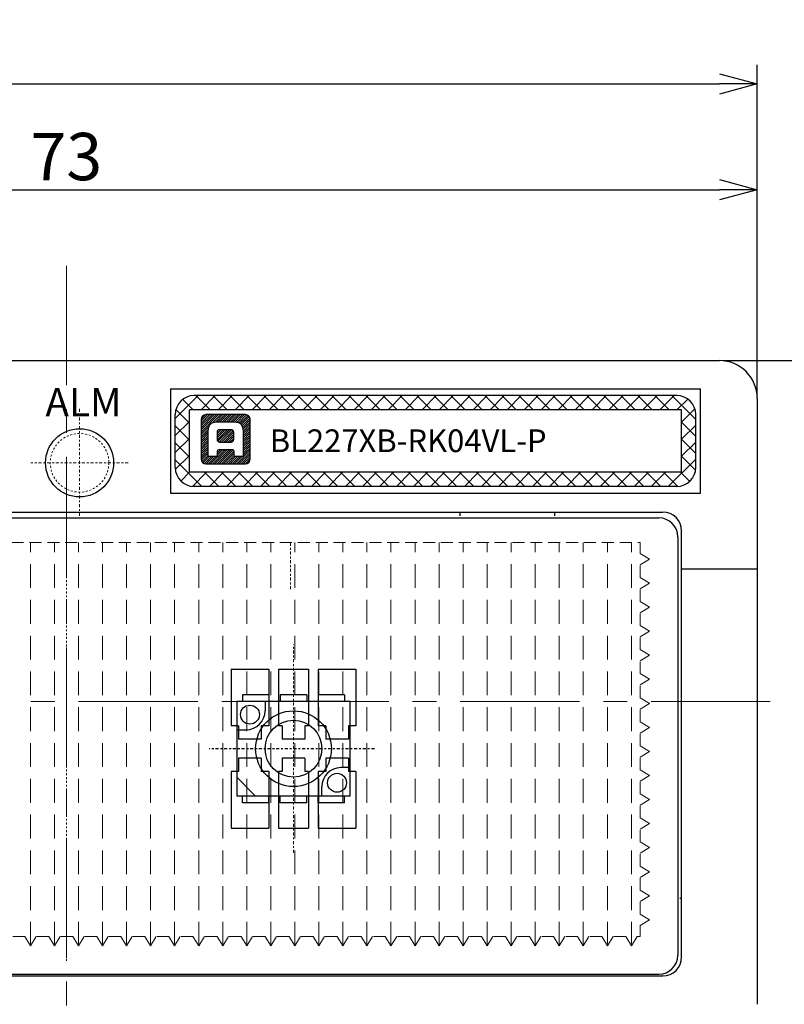
# Model space of a CAD drawing. Extents: x 1116 to 1488, y -2596 to -2338.
# Drawn here: x 1304 to 1345, y -2499 to -2447 of the extents above; entities that cross this region are included whole.
import ezdxf

# ---------------------------------------------------------------- set-up
doc = ezdxf.new("R2010")
doc.units = 0
doc.header["$LTSCALE"] = 0.126
doc.header["$MEASUREMENT"] = 0
for name, pattern in [('CENTER', [2, 1.25, -0.25, 0.25, -0.25]), ('DASHED', [0.75, 0.5, -0.25]), ('HIDDEN', [0.25, 0.125, -0.125])]:
    doc.linetypes.add(name, pattern=pattern)
doc.layers.get('0').update_dxf_attribs({"linetype": 'CONTINUOUS'})
doc.layers.get('Defpoints').update_dxf_attribs({"linetype": 'CONTINUOUS'})
for name, color, linetype, lineweight in [('3寸法', 5, 'CONTINUOUS', 15), ('3寸法線', 5, 'CONTINUOUS', 15), ('3詳細寸法', 161, 'CONTINUOUS', 15), ('4センター', 5, 'CENTER', 15), ('TK2', 2, 'CONTINUOUS', 25), ('かくれ線', 6, 'DASHED', 15), ('中心線', 5, 'CENTER', 15), ('外形線', 3, 'CONTINUOUS', 25), ('寸法線', 5, 'CONTINUOUS', 13)]:
    doc.layers.add(name, color=color, linetype=linetype, lineweight=lineweight)
for name, color, linetype in [('BODY', 7, 'CONTINUOUS'), ('LAYER01', 7, 'CONTINUOUS'), ('LAYER02', 7, 'CONTINUOUS'), ('レイヤー_1', 160, 'CONTINUOUS')]:
    doc.layers.add(name, color=color, linetype=linetype)
doc.dimstyles.get("Standard").update_dxf_attribs({"dimtxt": 2.5, "dimasz": 2, "dimexe": 1, "dimexo": 0.2, "dimgap": 0.5, "dimtad": 1, "dimdsep": 46, "dimtxsty": 'STANDARD', "dimblk": 'OPEN30', "dimcen": 0.09, "dimazin": 2, "dimtfac": 1, "dimtofl": 0, "dimtmove": 0, "dimatfit": 3, "dimldrblk": 'OPEN30', "dimfxl": 1, "dimtolj": 1, "dimtzin": 0, "dimarcsym": 0})
pattern_1 = [(45, (474.72125, -835.16142), (-0.057452426, 0.057452426), [])]

# ---------------------------------------------------------------- blocks, each defined once
blk = doc.blocks.new('_Open30')
at = {"color": 0, "linetype": 'ByBlock', "lineweight": -2}
for p, q in [((-1, 0.268), (0, 0)), ((0, 0), (-1, -0.268)), ((0, 0), (-1, 0))]:
    blk.add_line(p, q, dxfattribs=at)
blk = doc.blocks.new('*D87')
at = {"layer": '3寸法', "color": 0, "lineweight": -2, "ltscale": 10}
for p, q in [((1259.133, -2475.057), (1259.133, -2449.494)), ((1343.133, -2466.907), (1343.133, -2449.494)), ((1261.133, -2450.494), (1341.133, -2450.494))]:
    blk.add_line(p, q, dxfattribs=at)
at = {"layer": 'Defpoints', "color": 0, "ltscale": 10}
for p in [(1343.133, -2450.494), (1343.133, -2467.107), (1259.133, -2475.257)]:
    blk.add_point(p, dxfattribs=at)
at = {"layer": '3寸法', "color": 0, "lineweight": -2, "ltscale": 10, "xscale": 2, "yscale": 2, "zscale": 2, "rotation": 180}
blk.add_blockref('_Open30', (1259.133, -2450.494), dxfattribs=at)
at = {"layer": '3寸法', "color": 0, "lineweight": -2, "ltscale": 10, "xscale": 2, "yscale": 2, "zscale": 2}
blk.add_blockref('_Open30', (1343.133, -2450.494), dxfattribs=at)
at = {"layer": '3寸法', "color": 0, "ltscale": 10, "insert": (1301.133, -2448.744), "char_height": 2.5, "attachment_point": 5}
blk.add_mtext('\\A1;84', dxfattribs=at)
blk = doc.blocks.new('*D86')
at = {"layer": 'Defpoints', "color": 0}
for p in [(1343.133, -2456.082), (1270.133, -2467.107), (1343.133, -2467.107)]:
    blk.add_point(p, dxfattribs=at)
at = {"layer": '寸法線', "color": 0, "lineweight": -2}
for p, q in [((1270.133, -2466.907), (1270.133, -2455.082)), ((1343.133, -2466.907), (1343.133, -2455.082)), ((1272.133, -2456.082), (1341.133, -2456.082))]:
    blk.add_line(p, q, dxfattribs=at)
at = {"layer": '寸法線', "color": 0, "lineweight": -2, "xscale": 2, "yscale": 2, "zscale": 2, "rotation": 180}
blk.add_blockref('_Open30', (1270.133, -2456.082), dxfattribs=at)
at = {"layer": '寸法線', "color": 0, "lineweight": -2, "xscale": 2, "yscale": 2, "zscale": 2}
blk.add_blockref('_Open30', (1343.133, -2456.082), dxfattribs=at)
at = {"layer": '寸法線', "color": 0, "insert": (1306.633, -2454.332), "char_height": 2.5, "attachment_point": 5}
blk.add_mtext('\\A1;73', dxfattribs=at)
blk = doc.blocks.new('*D91')
at = {"layer": 'Defpoints', "color": 0}
for p in [(1341.133, -2465.107), (1341.133, -2501.107), (1357.714, -2501.107)]:
    blk.add_point(p, dxfattribs=at)
at = {"layer": '寸法線', "color": 0, "lineweight": -2}
for p, q in [((1341.333, -2465.107), (1358.714, -2465.107)), ((1357.714, -2467.107), (1357.714, -2499.107)), ((1341.333, -2501.107), (1358.714, -2501.107))]:
    blk.add_line(p, q, dxfattribs=at)
at = {"layer": '寸法線', "color": 0, "lineweight": -2, "xscale": 2, "yscale": 2, "zscale": 2}
for p, rotation in [((1357.714, -2465.107), 90), ((1357.714, -2501.107), 270)]:
    blk.add_blockref('_Open30', p, dxfattribs=dict(at, rotation=rotation))
at = {"layer": '寸法線', "color": 0, "insert": (1355.964, -2483.107), "char_height": 2.5, "attachment_point": 5, "rotation": 90}
blk.add_mtext('\\A1;36', dxfattribs=at)

msp = doc.modelspace()

# ---------------------------------------------------------------- hatches: boundary and pattern name
at = {"layer": '3詳細寸法'}
h = msp.add_hatch(dxfattribs=at)
h.set_pattern_fill('ANSI31', color=256, scale=0.65)
h.set_pattern_definition(pattern_1)
edge = h.paths.add_edge_path()
edge.add_spline(control_points=[(1313.749, -2468.222), (1313.749, -2468.222), (1313.749, -2470.304), (1313.749, -2470.304)], knot_values=[2, 2, 2, 2, 3, 3, 3, 3], degree=3, periodic=0)
edge.add_spline(control_points=[(1313.749, -2470.304), (1313.749, -2470.448), (1313.865, -2470.564), (1314.009, -2470.564)], knot_values=[3, 3, 3, 3, 4, 4, 4, 4], degree=3, periodic=0)
edge.add_spline(control_points=[(1314.009, -2470.564), (1314.009, -2470.564), (1316.091, -2470.564), (1316.091, -2470.564)], knot_values=[4, 4, 4, 4, 5, 5, 5, 5], degree=3, periodic=0)
edge.add_spline(control_points=[(1316.091, -2470.564), (1316.234, -2470.564), (1316.351, -2470.448), (1316.351, -2470.304)], knot_values=[5, 5, 5, 5, 6, 6, 6, 6], degree=3, periodic=0)
edge.add_spline(control_points=[(1316.351, -2470.304), (1316.351, -2470.304), (1316.351, -2468.222), (1316.351, -2468.222)], knot_values=[6, 6, 6, 6, 7, 7, 7, 7], degree=3, periodic=0)
edge.add_spline(control_points=[(1316.351, -2468.222), (1316.351, -2468.079), (1316.234, -2467.962), (1316.091, -2467.962)], knot_values=[7, 7, 7, 7, 8, 8, 8, 8], degree=3, periodic=0)
edge.add_spline(control_points=[(1316.091, -2467.962), (1316.091, -2467.962), (1314.009, -2467.962), (1314.009, -2467.962)], knot_values=[0, 0, 0, 0, 1, 1, 1, 1], degree=3, periodic=0)
edge.add_spline(control_points=[(1314.009, -2467.962), (1313.865, -2467.962), (1313.749, -2468.079), (1313.749, -2468.222)], knot_values=[1, 1, 1, 1, 2, 2, 2, 2], degree=3, periodic=0)
edge = h.paths.add_edge_path(flags=16)
edge.add_spline(control_points=[(1314.129, -2468.827), (1314.129, -2468.515), (1314.282, -2468.349), (1314.596, -2468.349)], knot_values=[8, 8, 8, 8, 9, 9, 9, 9], degree=3, periodic=0)
edge.add_spline(control_points=[(1314.596, -2468.349), (1314.596, -2468.349), (1315.504, -2468.349), (1315.504, -2468.349)], knot_values=[9, 9, 9, 9, 10, 10, 10, 10], degree=3, periodic=0)
edge.add_spline(control_points=[(1315.504, -2468.349), (1315.818, -2468.349), (1315.971, -2468.515), (1315.971, -2468.827)], knot_values=[10, 10, 10, 10, 11, 11, 11, 11], degree=3, periodic=0)
edge.add_spline(control_points=[(1315.971, -2468.827), (1315.971, -2469.051), (1315.971, -2470.177), (1315.971, -2470.177)], knot_values=[11, 11, 11, 11, 12, 12, 12, 12], degree=3, periodic=0)
edge.add_spline(control_points=[(1315.971, -2470.177), (1315.971, -2470.177), (1315.504, -2470.177), (1315.504, -2470.177)], knot_values=[0, 0, 0, 0, 1, 1, 1, 1], degree=3, periodic=0)
edge.add_spline(control_points=[(1315.504, -2470.177), (1315.504, -2470.177), (1315.504, -2469.945), (1315.504, -2469.916)], knot_values=[1, 1, 1, 1, 2, 2, 2, 2], degree=3, periodic=0)
edge.add_spline(control_points=[(1315.504, -2469.916), (1315.504, -2469.864), (1315.474, -2469.815), (1315.416, -2469.815)], knot_values=[2, 2, 2, 2, 3, 3, 3, 3], degree=3, periodic=0)
edge.add_spline(control_points=[(1315.416, -2469.815), (1315.416, -2469.815), (1314.684, -2469.815), (1314.684, -2469.815)], knot_values=[3, 3, 3, 3, 4, 4, 4, 4], degree=3, periodic=0)
edge.add_spline(control_points=[(1314.684, -2469.815), (1314.626, -2469.815), (1314.596, -2469.864), (1314.596, -2469.916)], knot_values=[4, 4, 4, 4, 5, 5, 5, 5], degree=3, periodic=0)
edge.add_spline(control_points=[(1314.596, -2469.916), (1314.596, -2469.945), (1314.596, -2470.177), (1314.596, -2470.177)], knot_values=[5, 5, 5, 5, 6, 6, 6, 6], degree=3, periodic=0)
edge.add_spline(control_points=[(1314.596, -2470.177), (1314.596, -2470.177), (1314.129, -2470.177), (1314.129, -2470.177)], knot_values=[6, 6, 6, 6, 7, 7, 7, 7], degree=3, periodic=0)
edge.add_spline(control_points=[(1314.129, -2470.177), (1314.129, -2470.177), (1314.129, -2469.051), (1314.129, -2468.827)], knot_values=[7, 7, 7, 7, 8, 8, 8, 8], degree=3, periodic=0)
edge = h.paths.add_edge_path(flags=0)
edge.add_spline(control_points=[(1314.613, -2468.892), (1314.613, -2468.81), (1314.674, -2468.742), (1314.748, -2468.742)], knot_values=[4, 4, 4, 4, 5, 5, 5, 5], degree=3, periodic=0)
edge.add_spline(control_points=[(1314.748, -2468.742), (1314.748, -2468.742), (1315.329, -2468.742), (1315.329, -2468.742)], knot_values=[5, 5, 5, 5, 6, 6, 6, 6], degree=3, periodic=0)
edge.add_spline(control_points=[(1315.329, -2468.742), (1315.403, -2468.742), (1315.464, -2468.81), (1315.464, -2468.892)], knot_values=[6, 6, 6, 6, 7, 7, 7, 7], degree=3, periodic=0)
edge.add_spline(control_points=[(1315.464, -2468.892), (1315.464, -2468.892), (1315.464, -2469.28), (1315.464, -2469.28)], knot_values=[7, 7, 7, 7, 8, 8, 8, 8], degree=3, periodic=0)
edge.add_spline(control_points=[(1315.464, -2469.28), (1315.464, -2469.362), (1315.403, -2469.429), (1315.329, -2469.429)], knot_values=[0, 0, 0, 0, 1, 1, 1, 1], degree=3, periodic=0)
edge.add_spline(control_points=[(1315.329, -2469.429), (1315.329, -2469.429), (1314.748, -2469.429), (1314.748, -2469.429)], knot_values=[1, 1, 1, 1, 2, 2, 2, 2], degree=3, periodic=0)
edge.add_spline(control_points=[(1314.748, -2469.429), (1314.674, -2469.429), (1314.613, -2469.362), (1314.613, -2469.28)], knot_values=[2, 2, 2, 2, 3, 3, 3, 3], degree=3, periodic=0)
edge.add_spline(control_points=[(1314.613, -2469.28), (1314.613, -2469.28), (1314.613, -2468.892), (1314.613, -2468.892)], knot_values=[3, 3, 3, 3, 4, 4, 4, 4], degree=3, periodic=0)
h = msp.add_hatch(dxfattribs=at)
h.set_pattern_fill('ANSI31', color=256, scale=0.65)
h.set_pattern_definition(pattern_1)
edge = h.paths.add_edge_path()
edge.add_spline(control_points=[(1314.613, -2468.892), (1314.613, -2468.892), (1314.613, -2469.28), (1314.613, -2469.28)], knot_values=[3, 3, 3, 3, 4, 4, 4, 4], degree=3, periodic=0)
edge.add_spline(control_points=[(1314.613, -2469.28), (1314.613, -2469.362), (1314.674, -2469.429), (1314.748, -2469.429)], knot_values=[2, 2, 2, 2, 3, 3, 3, 3], degree=3, periodic=0)
edge.add_spline(control_points=[(1314.748, -2469.429), (1314.748, -2469.429), (1315.329, -2469.429), (1315.329, -2469.429)], knot_values=[1, 1, 1, 1, 2, 2, 2, 2], degree=3, periodic=0)
edge.add_spline(control_points=[(1315.329, -2469.429), (1315.403, -2469.429), (1315.464, -2469.362), (1315.464, -2469.28)], knot_values=[0, 0, 0, 0, 1, 1, 1, 1], degree=3, periodic=0)
edge.add_spline(control_points=[(1315.464, -2469.28), (1315.464, -2469.28), (1315.464, -2468.892), (1315.464, -2468.892)], knot_values=[7, 7, 7, 7, 8, 8, 8, 8], degree=3, periodic=0)
edge.add_spline(control_points=[(1315.464, -2468.892), (1315.464, -2468.81), (1315.403, -2468.742), (1315.329, -2468.742)], knot_values=[6, 6, 6, 6, 7, 7, 7, 7], degree=3, periodic=0)
edge.add_spline(control_points=[(1315.329, -2468.742), (1315.329, -2468.742), (1314.748, -2468.742), (1314.748, -2468.742)], knot_values=[5, 5, 5, 5, 6, 6, 6, 6], degree=3, periodic=0)
edge.add_spline(control_points=[(1314.748, -2468.742), (1314.674, -2468.742), (1314.613, -2468.81), (1314.613, -2468.892)], knot_values=[4, 4, 4, 4, 5, 5, 5, 5], degree=3, periodic=0)
at = {"layer": 'かくれ線'}
h = msp.add_hatch(dxfattribs=at)
h.set_pattern_fill('ANSI37', color=256, scale=0.2, style=0)
h.set_pattern_definition([(45, (2173.84683, -3255.48544), (-0.4490128, 0.4490128), []), (135, (2173.84683, -3255.48544), (-0.4490128, -0.4490128), [])])
h.paths.add_polyline_path([(1313.383, -2466.957, 0.414214), (1312.383, -2467.957), (1312.383, -2470.757, 0.414214), (1313.383, -2471.757), (1338.883, -2471.757, 0.414214), (1339.883, -2470.757), (1339.883, -2467.957, 0.414214), (1338.883, -2466.957)])
h.paths.add_polyline_path([(1339.133, -2467.707), (1339.133, -2471.007), (1313.133, -2471.007), (1313.133, -2467.707)], flags=16)

# ---------------------------------------------------------------- linework, layer by layer
at = {"layer": '4センター', "ltscale": 40}
for p, q in [((1306.633, -2460.107), (1306.633, -2506.107)), ((1256.883, -2483.107), (1349.133, -2483.107))]:
    msp.add_line(p, q, dxfattribs=at)
at = {"layer": '4センター'}
for p, q in [((1307.333, -2473.307), (1307.333, -2467.591)), ((1309.903, -2470.507), (1304.76, -2470.507)), ((1318.633, -2491.107), (1318.633, -2480.107))]:
    msp.add_line(p, q, dxfattribs=at)
at = {"layer": 'BODY', "color": 3, "ltscale": 10}
for p, q in [((1272.133, -2465.107), (1341.133, -2465.107)), ((1343.133, -2467.107), (1343.133, -2499.107)), ((1339.139, -2496.607), (1339.139, -2474.107)), ((1275.133, -2497.607), (1338.139, -2497.607))]:
    msp.add_line(p, q, dxfattribs=at)
at = {"layer": 'BODY'}
for p, q in [((1312.133, -2466.607), (1340.133, -2466.607)), ((1312.133, -2466.607), (1312.133, -2472.107)), ((1340.133, -2472.107), (1340.133, -2466.607)), ((1312.133, -2472.107), (1340.133, -2472.107))]:
    msp.add_line(p, q, dxfattribs=at)
at = {"layer": 'BODY', "color": 3, "ltscale": 10}
for centre, radius, start, end in [((1341.133, -2467.107), 2, 0, 90), ((1338.139, -2496.607), 1, 270, 0)]:
    msp.add_arc(centre, radius, start, end, dxfattribs=at)
at = {"layer": 'LAYER01', "color": 4}
for p, q in [((1315.333, -2481.407), (1315.333, -2484.407)), ((1315.333, -2481.407), (1317.333, -2481.407)), ((1317.333, -2481.407), (1317.333, -2484.407)), ((1317.833, -2481.407), (1317.833, -2484.407)), ((1317.833, -2481.407), (1319.433, -2481.407)), ((1319.433, -2481.407), (1319.433, -2484.407)), ((1319.933, -2481.407), (1319.933, -2484.407)), ((1319.933, -2481.407), (1321.933, -2481.407)), ((1321.933, -2481.407), (1321.933, -2484.407)), ((1315.733, -2484.407), (1315.333, -2484.407)), ((1315.733, -2484.407), (1315.733, -2485.107)), ((1316.933, -2484.407), (1316.933, -2485.107)), ((1317.333, -2484.407), (1316.933, -2484.407)), ((1318.033, -2484.407), (1317.833, -2484.407)), ((1318.033, -2484.407), (1318.033, -2485.107)), ((1319.233, -2484.407), (1319.233, -2485.107)), ((1319.433, -2484.407), (1319.233, -2484.407)), ((1320.333, -2484.407), (1319.933, -2484.407)), ((1320.333, -2484.407), (1320.333, -2485.107)), ((1321.533, -2484.407), (1321.533, -2485.107)), ((1321.933, -2484.407), (1321.533, -2484.407)), ((1316.933, -2485.107), (1315.733, -2485.107)), ((1319.233, -2485.107), (1318.033, -2485.107)), ((1321.533, -2485.107), (1320.333, -2485.107)), ((1316.933, -2486.107), (1315.733, -2486.107)), ((1315.733, -2486.107), (1315.733, -2486.807)), ((1316.933, -2486.107), (1316.933, -2486.807)), ((1318.033, -2486.107), (1318.033, -2486.807)), ((1319.233, -2486.107), (1318.033, -2486.107)), ((1319.233, -2486.107), (1319.233, -2486.807)), ((1321.533, -2486.107), (1320.333, -2486.107)), ((1320.333, -2486.107), (1320.333, -2486.807)), ((1321.533, -2486.107), (1321.533, -2486.807)), ((1315.733, -2486.807), (1315.333, -2486.807)), ((1315.333, -2486.807), (1315.333, -2489.807)), ((1317.333, -2486.807), (1316.933, -2486.807)), ((1317.333, -2486.807), (1317.333, -2489.807)), ((1318.033, -2486.807), (1317.833, -2486.807)), ((1317.833, -2486.807), (1317.833, -2489.807)), ((1319.433, -2486.807), (1319.233, -2486.807)), ((1319.433, -2486.807), (1319.433, -2489.807)), ((1320.333, -2486.807), (1319.933, -2486.807)), ((1319.933, -2486.807), (1319.933, -2489.807)), ((1321.933, -2486.807), (1321.533, -2486.807)), ((1321.933, -2486.807), (1321.933, -2489.807)), ((1315.333, -2489.807), (1317.333, -2489.807)), ((1317.833, -2489.807), (1319.433, -2489.807)), ((1319.933, -2489.807), (1321.933, -2489.807))]:
    msp.add_line(p, q, dxfattribs=at)
at = {"layer": 'LAYER01'}
for p, q in [((1321.633, -2483.107), (1315.633, -2483.107)), ((1315.633, -2483.107), (1315.633, -2488.107)), ((1317.333, -2482.757), (1315.933, -2482.757)), ((1315.933, -2482.757), (1315.933, -2483.107)), ((1317.133, -2483.107), (1317.133, -2483.607)), ((1317.333, -2482.757), (1317.333, -2483.107)), ((1317.933, -2482.757), (1317.933, -2483.107)), ((1319.333, -2482.757), (1317.933, -2482.757)), ((1319.333, -2482.757), (1319.333, -2483.107)), ((1321.333, -2482.757), (1319.933, -2482.757)), ((1319.933, -2482.757), (1319.933, -2483.107)), ((1321.333, -2482.757), (1321.333, -2483.107)), ((1321.633, -2488.107), (1321.633, -2483.107)), ((1315.633, -2484.607), (1316.133, -2484.607)), ((1321.633, -2486.607), (1321.133, -2486.607)), ((1316.633, -2488.107), (1315.633, -2487.107)), ((1320.133, -2488.107), (1320.133, -2487.607)), ((1321.633, -2488.107), (1315.633, -2488.107)), ((1315.933, -2488.457), (1315.933, -2488.107)), ((1317.333, -2488.457), (1317.333, -2488.107)), ((1317.933, -2488.457), (1317.933, -2488.107)), ((1319.333, -2488.457), (1319.333, -2488.107)), ((1319.933, -2488.457), (1319.933, -2488.107)), ((1321.333, -2488.457), (1321.333, -2488.107)), ((1317.333, -2488.457), (1315.933, -2488.457)), ((1319.333, -2488.457), (1317.933, -2488.457)), ((1321.333, -2488.457), (1319.933, -2488.457))]:
    msp.add_line(p, q, dxfattribs=at)
for centre, radius in [((1316.333, -2483.807), 0.5), ((1318.633, -2485.607), 2), ((1318.633, -2485.607), 1.5), ((1320.933, -2487.407), 0.5)]:
    msp.add_circle(centre, radius, dxfattribs=at)
for centre, start, end in [((1316.133, -2483.607), 270, 0), ((1321.133, -2487.607), 90, 180)]:
    msp.add_arc(centre, 1, start, end, dxfattribs=at)
at = {"layer": 'LAYER02', "color": 5, "linetype": 'CENTER'}
msp.add_line((1322.911, -2485.607), (1314.174, -2485.607), dxfattribs=at)
at = {"layer": 'TK2', "color": 2}
msp.add_line((1327.433, -2473.307), (1327.433, -2473.107), dxfattribs=at)
at = {"layer": 'TK2'}
msp.add_line((1332.433, -2473.307), (1332.433, -2473.107), dxfattribs=at)
at = {"layer": 'TK2', "linetype": 'HIDDEN'}
msp.add_line((1339.139, -2493.517), (1338.939, -2493.517), dxfattribs=at)
at = {"layer": 'かくれ線', "ltscale": 10}
for p, q in [((1276.339, -2474.717), (1336.939, -2474.717)), ((1336.939, -2475.292), (1336.939, -2474.717)), ((1337.439, -2475.592), (1336.939, -2475.292)), ((1337.439, -2475.592), (1336.939, -2475.892)), ((1336.939, -2476.562), (1336.939, -2475.892)), ((1337.439, -2476.862), (1336.939, -2476.562)), ((1337.439, -2476.862), (1336.939, -2477.162)), ((1336.939, -2477.832), (1336.939, -2477.162)), ((1337.439, -2478.132), (1336.939, -2477.832)), ((1337.439, -2478.132), (1336.939, -2478.432)), ((1336.939, -2479.102), (1336.939, -2478.432)), ((1337.439, -2479.402), (1336.939, -2479.102)), ((1337.439, -2479.402), (1336.939, -2479.702)), ((1336.939, -2480.372), (1336.939, -2479.702)), ((1337.439, -2480.672), (1336.939, -2480.372)), ((1337.439, -2480.672), (1336.939, -2480.972)), ((1336.939, -2481.642), (1336.939, -2480.972)), ((1337.439, -2481.942), (1336.939, -2481.642)), ((1337.439, -2481.942), (1336.939, -2482.242)), ((1336.939, -2482.912), (1336.939, -2482.242)), ((1337.439, -2483.212), (1336.939, -2482.912)), ((1337.439, -2483.212), (1336.939, -2483.512)), ((1336.939, -2484.182), (1336.939, -2483.512)), ((1337.439, -2484.482), (1336.939, -2484.182)), ((1337.439, -2484.482), (1336.939, -2484.782)), ((1336.939, -2485.452), (1336.939, -2484.782)), ((1337.439, -2485.752), (1336.939, -2485.452)), ((1337.439, -2485.752), (1336.939, -2486.052)), ((1336.939, -2486.722), (1336.939, -2486.052)), ((1337.439, -2487.022), (1336.939, -2486.722)), ((1337.439, -2487.022), (1336.939, -2487.322)), ((1336.939, -2487.992), (1336.939, -2487.322)), ((1337.439, -2488.292), (1336.939, -2487.992)), ((1337.439, -2488.292), (1336.939, -2488.592)), ((1336.939, -2489.262), (1336.939, -2488.592)), ((1337.439, -2489.562), (1336.939, -2489.262)), ((1337.439, -2489.562), (1336.939, -2489.862)), ((1336.939, -2490.532), (1336.939, -2489.862)), ((1337.439, -2490.832), (1336.939, -2490.532)), ((1337.439, -2490.832), (1336.939, -2491.132)), ((1336.939, -2491.802), (1336.939, -2491.132)), ((1337.439, -2492.102), (1336.939, -2491.802)), ((1337.439, -2492.102), (1336.939, -2492.402)), ((1336.939, -2493.072), (1336.939, -2492.402)), ((1337.439, -2493.372), (1336.939, -2493.072)), ((1337.439, -2493.372), (1336.939, -2493.672)), ((1336.939, -2494.342), (1336.939, -2493.672)), ((1337.439, -2494.642), (1336.939, -2494.342)), ((1337.439, -2494.642), (1336.939, -2494.942)), ((1336.939, -2495.517), (1336.939, -2494.942)), ((1304.434, -2495.517), (1303.764, -2495.517)), ((1304.734, -2496.017), (1304.434, -2495.517)), ((1304.734, -2496.017), (1305.034, -2495.517)), ((1305.704, -2495.517), (1305.034, -2495.517)), ((1306.004, -2496.017), (1305.704, -2495.517)), ((1306.004, -2496.017), (1306.304, -2495.517)), ((1306.974, -2495.517), (1306.304, -2495.517)), ((1307.274, -2496.017), (1306.974, -2495.517)), ((1307.274, -2496.017), (1307.574, -2495.517)), ((1308.244, -2495.517), (1307.574, -2495.517)), ((1308.544, -2496.017), (1308.244, -2495.517)), ((1308.544, -2496.017), (1308.844, -2495.517)), ((1309.514, -2495.517), (1308.844, -2495.517)), ((1309.814, -2496.017), (1309.514, -2495.517)), ((1309.814, -2496.017), (1310.114, -2495.517)), ((1310.784, -2495.517), (1310.114, -2495.517)), ((1311.084, -2496.017), (1310.784, -2495.517)), ((1311.084, -2496.017), (1311.384, -2495.517)), ((1312.054, -2495.517), (1311.384, -2495.517)), ((1312.354, -2496.017), (1312.054, -2495.517)), ((1312.354, -2496.017), (1312.654, -2495.517)), ((1313.324, -2495.517), (1312.654, -2495.517)), ((1313.624, -2496.017), (1313.324, -2495.517)), ((1313.624, -2496.017), (1313.924, -2495.517)), ((1314.594, -2495.517), (1313.924, -2495.517)), ((1314.894, -2496.017), (1314.594, -2495.517)), ((1314.894, -2496.017), (1315.194, -2495.517)), ((1315.864, -2495.517), (1315.194, -2495.517)), ((1316.164, -2496.017), (1315.864, -2495.517)), ((1316.164, -2496.017), (1316.464, -2495.517)), ((1317.134, -2495.517), (1316.464, -2495.517)), ((1317.434, -2496.017), (1317.134, -2495.517)), ((1317.434, -2496.017), (1317.734, -2495.517)), ((1318.404, -2495.517), (1317.734, -2495.517)), ((1318.704, -2496.017), (1318.404, -2495.517)), ((1318.704, -2496.017), (1319.004, -2495.517)), ((1319.674, -2495.517), (1319.004, -2495.517)), ((1319.974, -2496.017), (1319.674, -2495.517)), ((1319.974, -2496.017), (1320.274, -2495.517)), ((1320.944, -2495.517), (1320.274, -2495.517)), ((1321.244, -2496.017), (1320.944, -2495.517)), ((1321.244, -2496.017), (1321.544, -2495.517)), ((1322.214, -2495.517), (1321.544, -2495.517)), ((1322.514, -2496.017), (1322.214, -2495.517)), ((1322.514, -2496.017), (1322.814, -2495.517)), ((1323.484, -2495.517), (1322.814, -2495.517)), ((1323.784, -2496.017), (1323.484, -2495.517)), ((1323.784, -2496.017), (1324.084, -2495.517)), ((1324.754, -2495.517), (1324.084, -2495.517)), ((1325.054, -2496.017), (1324.754, -2495.517)), ((1325.054, -2496.017), (1325.354, -2495.517)), ((1326.024, -2495.517), (1325.354, -2495.517)), ((1326.324, -2496.017), (1326.024, -2495.517)), ((1326.324, -2496.017), (1326.624, -2495.517)), ((1327.294, -2495.517), (1326.624, -2495.517)), ((1327.594, -2496.017), (1327.294, -2495.517)), ((1327.594, -2496.017), (1327.894, -2495.517)), ((1328.564, -2495.517), (1327.894, -2495.517)), ((1328.864, -2496.017), (1328.564, -2495.517)), ((1328.864, -2496.017), (1329.164, -2495.517)), ((1329.834, -2495.517), (1329.164, -2495.517)), ((1330.134, -2496.017), (1329.834, -2495.517)), ((1330.134, -2496.017), (1330.434, -2495.517)), ((1331.104, -2495.517), (1330.434, -2495.517)), ((1331.404, -2496.017), (1331.104, -2495.517)), ((1331.404, -2496.017), (1331.704, -2495.517)), ((1332.374, -2495.517), (1331.704, -2495.517)), ((1332.674, -2496.017), (1332.374, -2495.517)), ((1332.674, -2496.017), (1332.974, -2495.517)), ((1333.644, -2495.517), (1332.974, -2495.517)), ((1333.944, -2496.017), (1333.644, -2495.517)), ((1333.944, -2496.017), (1334.244, -2495.517)), ((1334.914, -2495.517), (1334.244, -2495.517)), ((1335.214, -2496.017), (1334.914, -2495.517)), ((1335.214, -2496.017), (1335.514, -2495.517)), ((1336.184, -2495.517), (1335.514, -2495.517)), ((1336.484, -2496.017), (1336.184, -2495.517)), ((1336.484, -2496.017), (1336.784, -2495.517)), ((1336.784, -2495.517), (1336.939, -2495.517))]:
    msp.add_line(p, q, dxfattribs=at)
at = {"layer": 'かくれ線', "ltscale": 20}
for p, q in [((1304.734, -2496.017), (1304.734, -2474.717)), ((1306.004, -2496.017), (1306.004, -2474.717)), ((1307.274, -2496.017), (1307.274, -2474.717)), ((1308.544, -2496.017), (1308.544, -2474.717)), ((1309.814, -2496.017), (1309.814, -2474.717)), ((1311.084, -2496.017), (1311.084, -2474.717)), ((1312.354, -2496.017), (1312.354, -2474.717)), ((1313.624, -2496.017), (1313.624, -2474.717)), ((1314.894, -2496.017), (1314.894, -2474.717)), ((1316.164, -2496.017), (1316.164, -2474.717)), ((1317.434, -2496.017), (1317.434, -2474.717)), ((1318.704, -2496.017), (1318.704, -2474.717)), ((1319.974, -2496.017), (1319.974, -2474.717)), ((1321.244, -2496.017), (1321.244, -2474.717)), ((1322.514, -2496.017), (1322.514, -2474.717)), ((1323.784, -2496.017), (1323.784, -2474.717)), ((1325.054, -2496.017), (1325.054, -2474.717)), ((1326.324, -2496.017), (1326.324, -2474.717)), ((1327.594, -2496.017), (1327.594, -2474.717)), ((1328.864, -2496.017), (1328.864, -2474.717)), ((1330.134, -2496.017), (1330.134, -2474.717)), ((1331.404, -2496.017), (1331.404, -2474.717)), ((1332.674, -2496.017), (1332.674, -2474.717)), ((1333.944, -2496.017), (1333.944, -2474.717)), ((1335.214, -2496.017), (1335.214, -2474.717)), ((1336.484, -2496.017), (1336.484, -2474.717))]:
    msp.add_line(p, q, dxfattribs=at)
at = {"layer": 'かくれ線', "color": 3}
msp.add_circle((1307.333, -2470.507), 1.55, dxfattribs=at)
at = {"layer": 'レイヤー_1', "color": 5}
for points in [[(1314.009, -2467.962), (1313.865, -2467.962), (1313.749, -2468.079), (1313.749, -2468.222)], [(1316.091, -2467.962), (1316.091, -2467.962), (1314.009, -2467.962), (1314.009, -2467.962)], [(1316.351, -2468.222), (1316.351, -2468.079), (1316.234, -2467.962), (1316.091, -2467.962)], [(1313.749, -2468.222), (1313.749, -2468.222), (1313.749, -2470.304), (1313.749, -2470.304)], [(1314.596, -2468.349), (1314.596, -2468.349), (1315.504, -2468.349), (1315.504, -2468.349)], [(1316.351, -2470.304), (1316.351, -2470.304), (1316.351, -2468.222), (1316.351, -2468.222)], [(1314.613, -2468.892), (1314.613, -2468.81), (1314.674, -2468.742), (1314.748, -2468.742)], [(1314.613, -2469.28), (1314.613, -2469.28), (1314.613, -2468.892), (1314.613, -2468.892)], [(1314.748, -2468.742), (1314.748, -2468.742), (1315.329, -2468.742), (1315.329, -2468.742)], [(1315.329, -2468.742), (1315.403, -2468.742), (1315.464, -2468.81), (1315.464, -2468.892)], [(1315.464, -2468.892), (1315.464, -2468.892), (1315.464, -2469.28), (1315.464, -2469.28)], [(1314.748, -2469.429), (1314.674, -2469.429), (1314.613, -2469.362), (1314.613, -2469.28)], [(1315.329, -2469.429), (1315.329, -2469.429), (1314.748, -2469.429), (1314.748, -2469.429)], [(1315.464, -2469.28), (1315.464, -2469.362), (1315.403, -2469.429), (1315.329, -2469.429)], [(1315.416, -2469.815), (1315.416, -2469.815), (1314.684, -2469.815), (1314.684, -2469.815)], [(1313.749, -2470.304), (1313.749, -2470.448), (1313.865, -2470.564), (1314.009, -2470.564)], [(1314.009, -2470.564), (1314.009, -2470.564), (1316.091, -2470.564), (1316.091, -2470.564)], [(1314.596, -2470.177), (1314.596, -2470.177), (1314.129, -2470.177), (1314.129, -2470.177)], [(1315.971, -2470.177), (1315.971, -2470.177), (1315.504, -2470.177), (1315.504, -2470.177)], [(1316.091, -2470.564), (1316.234, -2470.564), (1316.351, -2470.448), (1316.351, -2470.304)]]:
    msp.add_open_spline(points, degree=3, dxfattribs=at)
for points, knots in [([(1314.129, -2470.177), (1314.129, -2470.177), (1314.129, -2469.051), (1314.129, -2468.827), (1314.129, -2468.515), (1314.282, -2468.349), (1314.596, -2468.349)], [7, 7, 7, 7, 8, 8, 8, 9, 9, 9, 9]), ([(1315.504, -2468.349), (1315.818, -2468.349), (1315.971, -2468.515), (1315.971, -2468.827), (1315.971, -2469.051), (1315.971, -2470.177), (1315.971, -2470.177)], [10, 10, 10, 10, 11, 11, 11, 12, 12, 12, 12]), ([(1314.684, -2469.815), (1314.626, -2469.815), (1314.596, -2469.864), (1314.596, -2469.916), (1314.596, -2469.945), (1314.596, -2470.177), (1314.596, -2470.177)], [4, 4, 4, 4, 5, 5, 5, 6, 6, 6, 6]), ([(1315.504, -2470.177), (1315.504, -2470.177), (1315.504, -2469.945), (1315.504, -2469.916), (1315.504, -2469.864), (1315.474, -2469.815), (1315.416, -2469.815)], [1, 1, 1, 1, 2, 2, 2, 3, 3, 3, 3])]:
    msp.add_open_spline(points, degree=3, knots=knots, dxfattribs=at)
at = {"layer": '中心線', "linetype": 'HIDDEN'}
msp.add_line((1306.633, -2472.307), (1306.633, -2496.907), dxfattribs=at)
at = {"layer": '中心線'}
msp.add_line((1318.483, -2477.184), (1318.483, -2474.723), dxfattribs=at)
at = {"layer": '外形線'}
for p, q in [((1338.883, -2466.957), (1313.383, -2466.957)), ((1312.383, -2470.757), (1312.383, -2467.957)), ((1339.133, -2467.707), (1313.133, -2467.707)), ((1313.133, -2471.007), (1313.133, -2467.707)), ((1339.133, -2471.007), (1339.133, -2467.707)), ((1339.883, -2470.757), (1339.883, -2467.957)), ((1339.133, -2471.007), (1313.133, -2471.007)), ((1338.883, -2471.757), (1313.383, -2471.757)), ((1275.133, -2473.107), (1338.139, -2473.107)), ((1339.139, -2476.107), (1343.133, -2476.107))]:
    msp.add_line(p, q, dxfattribs=at)
at = {"layer": '外形線', "color": 2, "ltscale": 40}
msp.add_line((1275.339, -2473.417), (1337.939, -2473.417), dxfattribs=at)
at = {"layer": '外形線', "color": 2}
for p, q in [((1338.939, -2474.417), (1338.939, -2496.517)), ((1275.339, -2497.517), (1337.939, -2497.517))]:
    msp.add_line(p, q, dxfattribs=at)
at = {"layer": '外形線'}
msp.add_circle((1307.333, -2470.507), 1.8, dxfattribs=at)
for centre, start, end in [((1313.383, -2467.957), 90, 180), ((1338.883, -2467.957), 0, 90), ((1313.383, -2470.757), 180, 270), ((1338.883, -2470.757), 270, 0), ((1338.139, -2474.107), 0, 90)]:
    msp.add_arc(centre, 1, start, end, dxfattribs=at)
at = {"layer": '外形線', "color": 2}
for centre, start, end in [((1337.939, -2474.417), 0, 90), ((1337.939, -2496.517), 270, 0)]:
    msp.add_arc(centre, 1, start, end, dxfattribs=at)

# ---------------------------------------------------------------- texts
at = {"insert": (1307.536, -2467.307), "char_height": 1.5, "width": 4.61036, "attachment_point": 5}
msp.add_mtext('{\\fMS UI Gothic|b0|i0|c128|p17;ALM}', dxfattribs=at)
at = {"layer": '3寸法線', "insert": (1317.38, -2468.742), "char_height": 1.2, "width": 25.0554, "attachment_point": 1}
msp.add_mtext('{\\fMS UI Gothic|b0|i0|c128|p17;BL227XB-RK04VL-P}', dxfattribs=at)

# ---------------------------------------------------------------- dimensions: what is measured, and where the dimension line sits
at = {"layer": '3寸法', "ltscale": 10}
dim = msp.add_linear_dim(base=(1343.133, -2450.494), p1=(1259.133, -2475.257), p2=(1343.133, -2467.107), dimstyle='Standard', dxfattribs=at)
dim.commit()
dim.dimension.update_dxf_attribs({"geometry": '*D87', "text_midpoint": (1301.133, -2448.744)})
at = {"layer": '寸法線'}
dim = msp.add_linear_dim(base=(1343.133, -2456.082), p1=(1270.133, -2467.107), p2=(1343.133, -2467.107), dimstyle='Standard', dxfattribs=at)
dim.commit()
dim.dimension.update_dxf_attribs({"geometry": '*D86', "text_midpoint": (1306.633, -2454.332)})
dim = msp.add_linear_dim(base=(1357.714, -2501.107), p1=(1341.133, -2465.107), p2=(1341.133, -2501.107), angle=90, dimstyle='Standard', dxfattribs=at)
dim.commit()
dim.dimension.update_dxf_attribs({"geometry": '*D91', "text_midpoint": (1355.964, -2483.107)})

doc.saveas('drawing.dxf')
